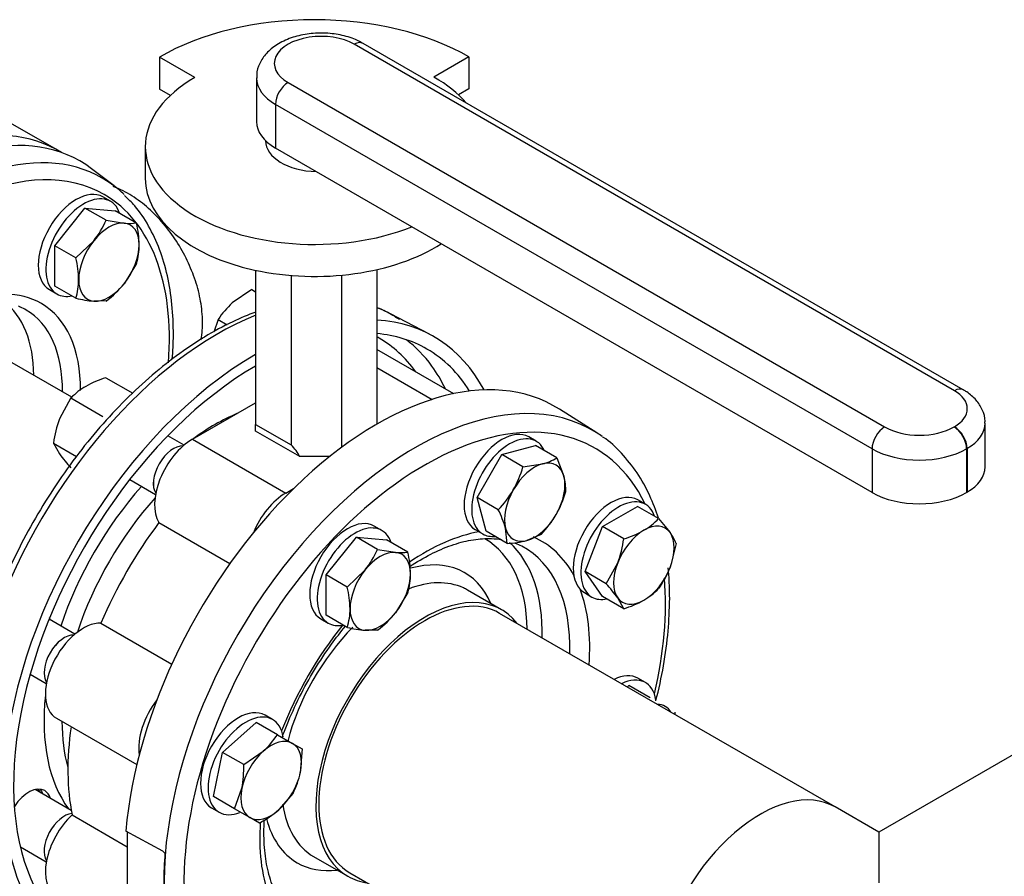
# Model space of a CAD drawing. Units: millimetres. Extents: x 111 to 4570, y 111 to 3189.
# Drawn here: x 4023 to 4299, y 1739 to 1979 of the extents above; entities that cross this region are included whole.
import ezdxf
from ezdxf.lldxf.tags import DXFTag

# ---------------------------------------------------------------- set-up
doc = ezdxf.new("R2010")
doc.units = ezdxf.units.MM
for name, color, linetype in [('11018 - BS 4848 ', 7, 'Continuous'), ('62011 DN65 PRESS', 7, 'Continuous'), ('62012 DN80 PRESS', 7, 'Continuous'), ('63112 TEE DN80 F', 7, 'Continuous'), ('73009 DN80 BUTTE', 7, 'Continuous'), ('Default', 7, 'Continuous'), ('M16 FULL HEX NUT', 7, 'Continuous'), ('M16 PLAIN WASHER', 7, 'Continuous'), ('M16 X 110 LG HEX', 7, 'Continuous'), ('M16 X 60 LG HEX ', 7, 'Continuous'), ('M16-LIFTING-EYE', 7, 'Continuous'), ('SV3302', 7, 'Continuous'), ('VMV DN80 BRANCH ', 7, 'Continuous'), ('VMVX_10 SUCTION ', 7, 'Continuous')]:
    doc.layers.add(name, color=color, linetype=linetype)
tags = doc.linetypes.add('PHANTOM2', pattern=[31.75, 15.875, -3.175, 3.175, -3.175, 3.175, -3.175]).pattern_tags.tags
tags[14:15] = [DXFTag(74, 4), DXFTag(75, 0), DXFTag(340, '0'), DXFTag(46, 0.0), DXFTag(50, 0.0), DXFTag(44, 0.0), DXFTag(45, 0.0)]
tags[12:13] = [DXFTag(74, 4), DXFTag(75, 0), DXFTag(340, '0'), DXFTag(46, 0.0), DXFTag(50, 0.0), DXFTag(44, 0.0), DXFTag(45, 0.0)]
tags[10:11] = [DXFTag(74, 4), DXFTag(75, 0), DXFTag(340, '0'), DXFTag(46, 0.0), DXFTag(50, 0.0), DXFTag(44, 0.0), DXFTag(45, 0.0)]
tags[8:9] = [DXFTag(74, 4), DXFTag(75, 0), DXFTag(340, '0'), DXFTag(46, 0.0), DXFTag(50, 0.0), DXFTag(44, 0.0), DXFTag(45, 0.0)]
tags[6:7] = [DXFTag(74, 4), DXFTag(75, 0), DXFTag(340, '0'), DXFTag(46, 0.0), DXFTag(50, 0.0), DXFTag(44, 0.0), DXFTag(45, 0.0)]
tags[4:5] = [DXFTag(74, 4), DXFTag(75, 0), DXFTag(340, '0'), DXFTag(46, 0.0), DXFTag(50, 0.0), DXFTag(44, 0.0), DXFTag(45, 0.0)]

# ---------------------------------------------------------------- blocks, each defined once
blk = doc.blocks.new('SE3')
at = {"layer": '11018 - BS 4848 ', "color": 7, "linetype": 'Continuous'}
blk.add_line((4074.02, 1890.26), (4074.49, 1889.99), dxfattribs=at)
at = {"layer": '62011 DN65 PRESS', "color": 7, "linetype": 'Continuous'}
blk.add_line((4049.63, 1932.73), (4043.35, 1937.5), dxfattribs=at)
for centre, major_axis, start_param, end_param in [((3993.57, 1859.15), (46.5, 80.54), 6.209857, 8.531645), ((4000.38, 1855.21), (46, 79.68), 6.209857, 8.530471), ((4002.76, 1853.84), (44.13, 76.44), 0, 4.016936), ((4000.38, 1855.21), (46, 79.68), 6.141068, 6.209857), ((4002.76, 1853.84), (44.13, 76.44), 5.405957, 6.283185), ((4002.76, 1853.84), (26.51, 45.91), 0, 1.327116), ((3992.93, 1859.51), (24.19, 41.89), 5.506421, 6.211274), ((4002.76, 1853.84), (26.51, 45.91), 5.494952, 6.283185), ((4000.34, 1855.24), (24.64, 42.67), 0.06077, 0.083112), ((4000.34, 1855.24), (24.64, 42.67), 0, 0.06077), ((4000.34, 1855.24), (24.64, 42.67), 5.488015, 6.283185)]:
    blk.add_ellipse(centre, major_axis=major_axis, ratio=0.57735, start_param=start_param, end_param=end_param, dxfattribs=at)
blk.add_open_spline([(4065.98, 1884.09), (4066.16, 1886.38), (4066.39, 1891.64), (4066.03, 1899.54), (4064.74, 1907.6), (4062.55, 1915), (4059.49, 1921.53), (4056.06, 1926.7), (4053.65, 1929), (4052.57, 1930.01)], degree=3, knots=[0.7472183, 0.7472183, 0.7472183, 0.7472183, 0.7770796, 0.81698, 0.8569177, 0.8968108, 0.9365365, 0.975932, 1, 1, 1, 1], dxfattribs=at)
at = {"layer": '62012 DN80 PRESS', "color": 7, "linetype": 'Continuous'}
for p, q in [((4138.12, 1891.12), (4127.16, 1896.84)), ((4184.97, 1863.46), (4174.53, 1870.1)), ((4184.97, 1863.46), (4174.53, 1870.1)), ((4158.32, 1813.85), (4148.73, 1819.39)), ((4158.32, 1813.85), (4148.73, 1819.39)), ((4063.36, 1746.18), (4052.96, 1751.78)), ((4053.31, 1751.59), (4053.31, 1735.65)), ((4063.92, 1745.63), (4063.36, 1746.18)), ((4105.58, 1744.65), (4115.17, 1739.11)), ((4105.58, 1744.65), (4115.17, 1739.11))]:
    blk.add_line(p, q, dxfattribs=at)
for centre, major_axis, start_param, end_param in [((4078.67, 1810.01), (49.74, 86.14), 0.024695, 0.097169), ((4078.67, 1810.01), (49.74, 86.14), 0.633027, 3.116897), ((4089.37, 1803.83), (50, 86.6), 5.936894, 6.567454), ((4089.37, 1803.83), (48, 83.14), 0, 0.261299), ((4078.03, 1810.38), (45.97, 79.62), 0, 0.014272), ((4078.03, 1810.38), (45.97, 79.62), 6.025852, 6.283185), ((4080.53, 1808.94), (47.79, 82.78), 6.030383, 6.214171), ((4089.37, 1803.83), (48, 83.14), 5.985404, 6.283185), ((4089.37, 1803.83), (50, 86.6), 0.785814, 2.256027), ((4089.37, 1803.83), (48, 83.14), 0.785832, 3.439374), ((4123.31, 1784.24), (50, 86.6), -0.024695, 2.256027), ((4080.53, 1808.94), (47.79, 82.78), -0.375898, -0.252803), ((4134.02, 1778.06), (-49.74, -86.14), 3.116897, 5.94124), ((4136.75, 1776.48), (-47.74, -82.68), 2.768637, 5.914605), ((4078.03, 1810.38), (33.96, 58.81), 0.65989, 0.910907), ((4134.02, 1778.06), (-49.74, -86.14), 3.08576, 3.116897), ((4078.03, 1810.38), (33.96, 58.81), 1.231307, 1.910286), ((4080.49, 1808.96), (32.14, 55.66), 1.225316, 1.916277), ((4136.75, 1776.48), (-32.71, -56.66), 3.59153, 4.019584), ((4124.47, 1783.57), (-29.03, -50.28), 2.379577, 3.136576), ((4136.75, 1776.48), (-32.71, -56.66), 2.797705, 3.207706), ((4126.52, 1782.38), (-30.53, -52.87), 2.329415, 3.021648), ((4134.02, 1778.06), (-30.71, -53.19), 3.166288, 3.22049), ((4134.02, 1778.06), (-30.71, -53.19), 2.323717, 3.166288), ((4124.47, 1783.57), (-23.47, -40.66), 2.736726, 3.674039), ((4136.75, 1776.48), (-47.74, -82.68), 2.051271, 2.45137), ((4127.16, 1782.02), (-21.58, -37.37), 3.193767, 3.762364), ((4127.16, 1782.02), (-21.58, -37.37), 3.141593, 3.193767), ((4136.75, 1776.48), (-32.71, -56.66), 2.267888, 2.700082), ((4136.75, 1776.48), (-21.58, -37.37), 2.910147, 6.283185), ((4025.77, 1805.2), (4.5, 7.79), -0.475882, -0.361977), ((4136.75, 1776.48), (-32.71, -56.66), 4.445869, 4.976954), ((4127.16, 1782.02), (-21.58, -37.37), 4.279636, 5.163707), ((4078.03, 1810.38), (33.96, 58.81), 2.229665, 2.898271), ((4080.49, 1808.96), (32.14, 55.66), 2.359889, 2.626962), ((4025.71, 1755.34), (4.5, 7.79), 0, 1.468872), ((4023.61, 1756.56), (-4.5, -7.79), 2.644734, 2.906377), ((4025.71, 1755.34), (4.5, 7.79), 5.786326, 6.283185), ((4127.16, 1782.02), (-21.58, -37.37), 5.648747, 6.283185), ((4089.37, 1803.83), (50, 86.6), 2.456362, 3.487884), ((4136.75, 1776.48), (-32.71, -56.66), 5.414648, 5.833248), ((4124.47, 1783.57), (-23.47, -40.66), 5.75501, 6.283185), ((4025.71, 1755.34), (4.5, 7.79), 3.560036, 3.595607), ((4133.92, 1778.11), (-49.74, -86.15), -0.883284, -0.687513), ((4124.47, 1783.57), (-23.47, -40.66), 0, 0.404867), ((4136.75, 1776.48), (-21.58, -37.37), 0, 0.231446)]:
    blk.add_ellipse(centre, major_axis=major_axis, ratio=0.57735, start_param=start_param, end_param=end_param, dxfattribs=at)
for points, knots in [([(4089.35, 1897.34), (4087.21, 1896.55), (4082.42, 1894.52), (4074.98, 1890.49), (4067.1, 1885.2), (4059.38, 1878.98), (4051.9, 1871.93), (4044.75, 1864.13), (4038.02, 1855.67), (4031.79, 1846.66), (4026.12, 1837.21), (4021.09, 1827.42), (4016.76, 1817.43), (4013.17, 1807.34), (4010.39, 1797.28), (4008.43, 1787.37), (4007.34, 1777.71), (4007.14, 1768.43), (4007.83, 1759.63), (4009.42, 1751.43), (4011.91, 1743.94), (4015.27, 1737.26), (4019.42, 1731.54), (4024.23, 1726.83), (4027.57, 1724.77), (4029.43, 1723.65)], [0.2001225, 0.2001225, 0.2001225, 0.2001225, 0.228909, 0.2642288, 0.2995889, 0.334934, 0.3702492, 0.4055327, 0.4407895, 0.4760277, 0.5112568, 0.546487, 0.5817262, 0.6169842, 0.6522717, 0.6875987, 0.7229735, 0.7583998, 0.7938717, 0.8293579, 0.8647824, 0.9000347, 0.9349817, 0.9695294, 1, 1, 1, 1]), ([(4129.65, 1895.25), (4128.33, 1896.09), (4126.47, 1897.27), (4124.31, 1898.21), (4123.42, 1898.55)], [0, 0, 0, 0, 0.0219008, 0.03648664, 0.03648664, 0.03648664, 0.03648664]), ([(4202.25, 1839.54), (4201.56, 1841.71), (4199.84, 1846.21), (4196.43, 1852.39), (4192.06, 1857.77), (4188.57, 1861.17), (4186.66, 1862.3), (4186.55, 1862.36)], [0.4082968, 0.4082968, 0.4082968, 0.4082968, 0.5406909, 0.6928661, 0.8435857, 0.9925469, 1, 1, 1, 1]), ([(4202.25, 1839.54), (4201.56, 1841.71), (4199.84, 1846.21), (4196.43, 1852.39), (4192.06, 1857.77), (4188.57, 1861.17), (4186.66, 1862.3), (4186.55, 1862.36)], [0.4082968, 0.4082968, 0.4082968, 0.4082968, 0.5406909, 0.6928661, 0.8435857, 0.9925469, 1, 1, 1, 1]), ([(4132.58, 1825.99), (4132.8, 1826.13), (4135, 1827.58), (4139.17, 1829.96), (4144.96, 1832.33), (4150.47, 1833.67), (4154.84, 1833.92), (4157.41, 1833.71), (4158.31, 1833.56)], [0.7432667, 0.7432667, 0.7432667, 0.7432667, 0.7482194, 0.7934419, 0.8385582, 0.8836549, 0.9289221, 0.9558049, 0.9558049, 0.9558049, 0.9558049]), ([(4132.58, 1825.99), (4132.8, 1826.13), (4135, 1827.58), (4139.17, 1829.96), (4144.96, 1832.33), (4150.47, 1833.67), (4154.84, 1833.92), (4157.41, 1833.71), (4158.31, 1833.56)], [0.7432667, 0.7432667, 0.7432667, 0.7432667, 0.7482194, 0.7934419, 0.8385582, 0.8836549, 0.9289221, 0.9558049, 0.9558049, 0.9558049, 0.9558049]), ([(4205.43, 1817.09), (4205.41, 1818.85), (4205.36, 1821.56), (4205.15, 1824.36), (4205.03, 1825.61)], [0, 0, 0, 0, 0.0808386, 0.1471269, 0.1471269, 0.1471269, 0.1471269]), ([(4205.43, 1817.09), (4205.41, 1818.85), (4205.36, 1821.56), (4205.15, 1824.36), (4205.03, 1825.61)], [0, 0, 0, 0, 0.0808386, 0.1471269, 0.1471269, 0.1471269, 0.1471269]), ([(4201.55, 1788.28), (4202.4, 1791.59), (4203.83, 1798.17), (4205.18, 1808.03), (4205.35, 1813.74), (4205.43, 1817.09)], [0.8562772, 0.8562772, 0.8562772, 0.8562772, 0.904092, 0.9523666, 1, 1, 1, 1]), ([(4201.55, 1788.28), (4202.4, 1791.59), (4203.83, 1798.17), (4205.18, 1808.03), (4205.35, 1813.74), (4205.43, 1817.09)], [0.8562772, 0.8562772, 0.8562772, 0.8562772, 0.904092, 0.9523666, 1, 1, 1, 1]), ([(4096.76, 1778.02), (4097.19, 1779.23), (4098.66, 1783.06), (4101.57, 1789.48), (4105.77, 1797.08), (4110.15, 1803.69), (4113.18, 1807.63), (4114.51, 1809.25)], [0.408223, 0.408223, 0.408223, 0.408223, 0.4291743, 0.4748057, 0.5204761, 0.5661545, 0.6003411, 0.6003411, 0.6003411, 0.6003411]), ([(4096.76, 1778.02), (4097.19, 1779.23), (4098.66, 1783.06), (4101.57, 1789.48), (4105.77, 1797.08), (4110.15, 1803.69), (4113.18, 1807.63), (4114.51, 1809.25)], [0.408223, 0.408223, 0.408223, 0.408223, 0.4291743, 0.4748057, 0.5204761, 0.5661545, 0.6003411, 0.6003411, 0.6003411, 0.6003411]), ([(4098.04, 1729.38), (4097.01, 1730.68), (4095.18, 1733.47), (4093.16, 1738.7), (4091.94, 1744.66), (4091.59, 1750.21), (4091.7, 1753.75), (4091.77, 1754.98)], [0.0612924, 0.0612924, 0.0612924, 0.0612924, 0.1094252, 0.1561138, 0.201914, 0.2473591, 0.2707472, 0.2707472, 0.2707472, 0.2707472]), ([(4098.04, 1729.38), (4097.01, 1730.68), (4095.18, 1733.47), (4093.16, 1738.7), (4091.94, 1744.66), (4091.59, 1750.21), (4091.7, 1753.75), (4091.77, 1754.98)], [0.0612924, 0.0612924, 0.0612924, 0.0612924, 0.1094252, 0.1561138, 0.201914, 0.2473591, 0.2707472, 0.2707472, 0.2707472, 0.2707472])]:
    blk.add_open_spline(points, degree=3, knots=knots, dxfattribs=at)
at = {"layer": '63112 TEE DN80 F', "color": 7, "linetype": 'Continuous'}
for p, q in [((4371.72, 1813.67), (4264.03, 1751.49)), ((4371.72, 1813.67), (4264.03, 1751.49)), ((4264.03, 1751.49), (4251.79, 1758.56)), ((4264.03, 1751.49), (4251.79, 1758.56)), ((4264.03, 1751.49), (4264.03, 1737.29))]:
    blk.add_line(p, q, dxfattribs=at)
at = {"layer": '63112 TEE DN80 F', "color": 7, "linetype": 'PHANTOM2'}
blk.add_line((4371.72, 1813.67), (4264.03, 1751.49), dxfattribs=at)
at = {"layer": '63112 TEE DN80 F', "color": 7, "linetype": 'Continuous'}
blk.add_ellipse((4230.79, 1722.18), major_axis=(-21, -36.37), ratio=0.57735, start_param=3.141593, end_param=5.198158, dxfattribs=at)
at = {"layer": '73009 DN80 BUTTE', "color": 7, "linetype": 'Continuous'}
for p, q in [((4285.26, 1875.29), (4117.01, 1972.43)), ((4287.76, 1875.53), (4119.51, 1972.67)), ((4072.31, 1963.12), (4062.41, 1968.84)), ((4062.41, 1968.84), (4062.41, 1959.86)), ((4149.15, 1968.88), (4139.34, 1963.21)), ((4149.15, 1968.88), (4149.15, 1959.89)), ((4089.58, 1962.98), (4089.58, 1950.73)), ((4098.43, 1961.7), (4265.7, 1865.12)), ((4065.45, 1958.1), (4062.41, 1959.86)), ((4149.15, 1959.89), (4146.24, 1958.21)), ((4094.89, 1955.57), (4094.89, 1943.33)), ((4262.17, 1859), (4094.89, 1955.57)), ((4058.4, 1943.73), (4058.4, 1934.75)), ((4092.14, 1945.37), (4092.14, 1945.37)), ((4262.17, 1846.75), (4094.89, 1943.33)), ((4089.34, 1909.05), (4089.34, 1865.85)), ((4113.38, 1907.67), (4113.38, 1859.34)), ((4123.34, 1909.24), (4123.34, 1865.9)), ((4099.3, 1907.59), (4099.3, 1860.1)), ((4144.88, 1874.45), (4123.34, 1886.88)), ((4123.34, 1881.81), (4138.85, 1872.86)), ((4071.61, 1861.68), (4089.34, 1871.92)), ((4089.34, 1865.85), (4099.3, 1860.1)), ((4089.34, 1863.96), (4089.34, 1865.85)), ((4101.72, 1856.81), (4089.34, 1863.96)), ((4285.16, 1865.12), (4285.26, 1865.18)), ((4293.89, 1853.91), (4293.89, 1866.15)), ((4071.61, 1861.68), (4097.78, 1846.58)), ((4262.17, 1859), (4262.17, 1846.75)), ((4288.8, 1859.06), (4288.69, 1859)), ((4288.69, 1859), (4288.69, 1846.75)), ((4288.8, 1859.06), (4288.8, 1846.81)), ((4110.09, 1856.81), (4101.72, 1856.81)), ((4097.78, 1846.58), (4100, 1847.86)), ((4288.8, 1846.81), (4288.69, 1846.75)), ((4062.24, 1838.3), (4082.12, 1826.82)), ((4045.96, 1810.1), (4065.84, 1798.62)), ((4033.5, 1783.42), (4056.01, 1770.42)), ((4037.88, 1756.32), (4053.31, 1747.41))]:
    blk.add_line(p, q, dxfattribs=at)
for centre, major_axis, start_param, end_param in [((4105.82, 1944.11), (-60.97, 0), 3.921797, 5.504504), ((4107.72, 1967.06), (13.14, 0), 0.785398, 3.926991), ((4117.01, 1968.34), (-2.5, -4.33), 3.141593, 3.926991), ((4105.9, 1943.73), (-47.5, 0), -0.785398, 2.181027), ((4107.72, 1962.98), (18.14, 0), 3.14592, 3.926991), ((4105.9, 1943.73), (-47.5, 0), 3.605814, 3.931509), ((4098.43, 1957.62), (2.5, 4.33), 0.785398, 2.356194), ((4107.72, 1950.73), (18.14, 0), 3.141593, 3.926991), ((4107.14, 1945.37), (15, 0), 3.141593, 4.658738), ((4105.9, 1934.75), (-47.5, 0), 0, 2.413532), ((4285.26, 1871.2), (-2.5, -4.33), 3.141779, 3.926991), ((4276.51, 1870.23), (-12.37, 0), 2.356194, 3.926991), ((4265.7, 1861.04), (2.5, 4.33), 0.785398, 2.356194), ((4275.43, 1870.74), (-13.76, 0), 0.785398, 2.356194), ((4285.16, 1861.04), (2.5, -4.33), 0.785398, 2.356194), ((4285.26, 1861.1), (2.5, -4.33), 0.785398, 2.356194), ((4276.51, 1866.15), (-17.37, 0), 2.356194, 3.143755), ((4071.61, 1849.44), (-7.5, -12.99), 3.926991, 5.984374), ((4074.64, 1852.11), (28.28, 0), 0.292201, 0.511369), ((4275.43, 1866.66), (18.76, 0), 3.926991, 5.497787), ((4276.51, 1853.91), (-17.37, 0), 2.356194, 3.141593), ((4097.78, 1834.33), (-7.5, -12.99), 3.926991, 4.950607), ((4275.43, 1854.41), (18.76, 0), 3.926991, 5.497787), ((4093.26, 1801.59), (-40, -69.28), 4.507466, 4.917312), ((4041, 1796.41), (7.5, 12.99), 0.298811, 3.141593), ((4067.16, 1781.3), (7.5, 12.99), 1.332579, 2.526158), ((4093.26, 1801.59), (-40, -69.28), 5.319118, 5.70271), ((4041, 1746.42), (7.5, 12.99), 1.084209, 3.141593)]:
    blk.add_ellipse(centre, major_axis=major_axis, ratio=0.57735, start_param=start_param, end_param=end_param, dxfattribs=at)
for points, knots in [([(4119.51, 1972.67), (4118.74, 1973.08), (4116.91, 1974.04), (4113.11, 1975.17), (4108.46, 1975.69), (4103.7, 1975.41), (4099.17, 1974.32), (4095.29, 1972.48), (4092.29, 1970.03), (4090.4, 1967.18), (4089.51, 1964.62), (4089.67, 1963.3), (4089.71, 1962.93)], [0, 0, 0, 0, 0.066134, 0.184165, 0.301897, 0.41976, 0.538987, 0.661177, 0.771053, 0.872756, 0.969896, 1, 1, 1, 1]), ([(4293.81, 1866.18), (4293.83, 1866.38), (4293.99, 1867.59), (4293.19, 1870.02), (4291.45, 1872.77), (4289.38, 1874.55), (4288.12, 1875.32), (4287.76, 1875.53)], [0, 0, 0, 0, 0.048369, 0.335479, 0.614495, 0.906576, 1, 1, 1, 1])]:
    blk.add_open_spline(points, degree=3, knots=knots, dxfattribs=at)
at = {"layer": 'M16 FULL HEX NUT', "color": 7, "linetype": 'Continuous'}
for p, q in [((4088.29, 1903.66), (4082.8, 1899.9)), ((4088.29, 1903.66), (4089.34, 1903.05)), ((4078.83, 1895.26), (4077.58, 1891.73)), ((4078.83, 1895.26), (4081.39, 1893.79)), ((4047.36, 1878.89), (4054.87, 1874.56)), ((4037.56, 1873.24), (4034.35, 1867.36)), ((4037.56, 1873.24), (4046.51, 1868.07)), ((4032.66, 1860.61), (4039.14, 1856.87)), ((4032.66, 1860.61), (4034.35, 1857.56))]:
    blk.add_line(p, q, dxfattribs=at)
for centre, radius, start, end in [((4098.05, 1882.8), 22.91, 131.7253, 147.0376), ((4055.38, 1852.03), 28.04, 106.6232, 119.1995), ((4050.79, 1860.73), 18.2, 119.9325, 136.5914), ((4062.54, 1856.71), 30.13, 159.3005, 172.5642), ((4068.61, 1882.3), 42.25, 215.8362, 222.7109)]:
    blk.add_arc(centre, radius, start, end, dxfattribs=at)
at = {"layer": 'M16 PLAIN WASHER', "color": 7, "linetype": 'Continuous'}
for p, q in [((4048.63, 1928.39), (4046.51, 1929.61)), ((4031.51, 1903.63), (4033.63, 1902.41)), ((4168.02, 1861.09), (4165.9, 1862.32)), ((4198.63, 1843.42), (4196.51, 1844.64)), ((4124.72, 1836.09), (4122.6, 1837.32)), ((4150.9, 1836.33), (4153.02, 1835.11)), ((4181.51, 1818.66), (4183.63, 1817.43)), ((4107.6, 1811.34), (4109.72, 1810.11)), ((4198.63, 1793.42), (4196.51, 1794.65)), ((4094.11, 1783.07), (4091.99, 1784.29)), ((4076.99, 1758.31), (4079.11, 1757.09))]:
    blk.add_line(p, q, dxfattribs=at)
for centre, major_axis, start_param, end_param in [((4039.01, 1916.62), (-7.5, -12.99), 3.141593, 6.283185), ((4041.13, 1915.4), (-7.5, -12.99), 2.673176, 6.283185), ((4041.13, 1915.4), (-7.5, -12.99), 0, 0.468417), ((4158.4, 1849.33), (-7.5, -12.99), 3.141593, 6.283185), ((4160.52, 1848.1), (-7.5, -12.99), 2.748582, 6.283185), ((4189.01, 1831.65), (-7.5, -12.99), 3.141593, 6.283185), ((4191.13, 1830.42), (-7.5, -12.99), 2.673176, 6.283185), ((4115.1, 1824.33), (-7.5, -12.99), 3.141593, 6.283185), ((4117.22, 1823.1), (-7.5, -12.99), 2.673176, 6.283185), ((4160.52, 1848.1), (-7.5, -12.99), 0, 0.39301), ((4191.13, 1830.42), (-7.5, -12.99), 0, 0.468417), ((4117.22, 1823.1), (-7.5, -12.99), 0, 0.468417), ((4189.01, 1781.66), (-7.5, -12.99), 3.141593, 3.85058), ((4191.13, 1780.43), (-7.5, -12.99), 2.520792, 3.85058), ((4084.49, 1771.3), (-7.5, -12.99), 3.141593, 6.283185), ((4086.61, 1770.08), (-7.5, -12.99), 2.525391, 6.283185), ((4023.67, 1756.42), (4.25, 7.36), 5.938484, 6.200007), ((4086.61, 1770.08), (-7.5, -12.99), 0, 0.624931)]:
    blk.add_ellipse(centre, major_axis=major_axis, ratio=0.57735, start_param=start_param, end_param=end_param, dxfattribs=at)
at = {"layer": 'M16 X 110 LG HEX', "color": 7, "linetype": 'Continuous'}
for p, q in [((4069.27, 1860.03), (4064.73, 1862.65)), ((4158.34, 1857.36), (4167.8, 1859.9)), ((4173.76, 1856.46), (4167.8, 1859.9)), ((4151.41, 1845.36), (4158.34, 1857.36)), ((4164.3, 1853.92), (4158.34, 1857.36)), ((4173.76, 1856.46), (4175.79, 1851.29)), ((4164.3, 1853.92), (4169.79, 1854.75)), ((4054.03, 1850.35), (4061.27, 1846.17)), ((4157.37, 1841.92), (4151.41, 1845.36)), ((4153.94, 1835.9), (4151.41, 1845.36)), ((4186.59, 1837.19), (4196.39, 1842.85)), ((4202.34, 1839.41), (4196.39, 1842.85)), ((4202.34, 1839.41), (4205.55, 1835.48)), ((4159.9, 1832.46), (4153.94, 1835.9)), ((4159.9, 1832.46), (4159.39, 1836.75)), ((4181.69, 1824.56), (4186.59, 1837.19)), ((4192.55, 1833.75), (4186.59, 1837.19)), ((4109.09, 1823.66), (4117.58, 1834.21)), ((4123.54, 1830.77), (4117.58, 1834.21)), ((4117.58, 1834.21), (4126.06, 1833.46)), ((4132.02, 1830.01), (4126.06, 1833.46)), ((4169.37, 1834.99), (4165.39, 1833.29)), ((4123.54, 1830.77), (4128.54, 1829.96)), ((4207.24, 1832.44), (4205.55, 1825.69)), ((4115.05, 1820.22), (4120.05, 1825.06)), ((4187.65, 1821.12), (4190.86, 1827)), ((4115.05, 1820.22), (4109.09, 1823.66)), ((4109.09, 1812.34), (4109.09, 1823.66)), ((4187.65, 1821.12), (4181.69, 1824.56)), ((4186.59, 1817.59), (4181.69, 1824.56)), ((4132.02, 1818.7), (4128.54, 1812.99)), ((4192.55, 1814.15), (4186.59, 1817.59)), ((4192.55, 1814.15), (4190.86, 1817.2)), ((4038.65, 1807), (4031.42, 1811.18)), ((4115.05, 1808.9), (4109.09, 1812.34)), ((4123.54, 1808.14), (4120.05, 1808.09)), ((4026.12, 1795.76), (4030.65, 1793.14)), ((4193.54, 1792.19), (4194.02, 1792.62)), ((4199.98, 1789.18), (4194.02, 1792.62)), ((4206.91, 1785.18), (4206.86, 1784.5)), ((4080.03, 1773.87), (4089.5, 1782.27)), ((4095.46, 1778.82), (4089.5, 1782.27)), ((4095.46, 1778.82), (4099.68, 1776.39)), ((4099.68, 1776.39), (4102.38, 1774.82)), ((4077.5, 1761.48), (4080.03, 1773.87)), ((4085.99, 1770.43), (4080.03, 1773.87)), ((4085.99, 1770.43), (4091.48, 1774.19)), ((4102.38, 1774.82), (4101.87, 1768.19)), ((4037.64, 1757.6), (4027.52, 1763.43)), ((4083.46, 1758.04), (4077.5, 1761.48)), ((4083.46, 1758.04), (4085.48, 1763.8)), ((4099.85, 1762.43), (4095.87, 1757.8)), ((4087.68, 1755.6), (4083.46, 1758.04)), ((4090.38, 1754.04), (4087.68, 1755.6)), ((4023.38, 1747.35), (4030.65, 1743.15))]:
    blk.add_line(p, q, dxfattribs=at)
for centre, radius, start, end in [((4166.21, 1868.57), 14.28, 284.5166, 301.9363), ((4135.6, 1862.19), 29.86, 330.4849, 343.9132), ((4162.02, 1847.47), 14.28, 358.0637, 15.4834), ((4136.14, 1862.41), 29.5, 316.0036, 329.5984), ((4147.6, 1855.27), 29.86, 330.4849, 343.9132), ((4131.45, 1828.78), 29.06, 15.9166, 26.881), ((4148.14, 1855.48), 29.5, 316.0036, 329.5984), ((4189.12, 1851.92), 18.2, 299.9325, 316.5914), ((4184.53, 1860.61), 28.04, 286.6232, 299.1995), ((4158.32, 1861.47), 29.06, 273.119, 284.0834), ((4162.67, 1837.65), 30.13, 339.3005, 352.5642), ((4193.81, 1826.97), 14.5, 22.1357, 35.9368), ((4098.93, 1841.85), 26.98, 321.503, 335.7551), ((4130.04, 1844.38), 14.5, 264.0632, 277.8643), ((4104.1, 1823.45), 28.68, 0.9424, 13.2349), ((4180.45, 1835.58), 26.98, 324.2449, 338.497), ((4114.59, 1823.9), 18.19, 343.4027, 0.0734), ((4087.13, 1813.65), 28.68, 0.9424, 13.2349), ((4156.6, 1792.46), 42.25, 35.8362, 42.7109), ((4189.12, 1832.32), 18.2, 299.9325, 316.5914), ((4184.53, 1841.02), 28.04, 286.6232, 299.1995), ((4097.62, 1814.1), 18.19, 343.4027, 0.0734), ((4105.22, 1832.07), 30.13, 307.4358, 320.6995), ((4124.35, 1850.12), 42.25, 257.2891, 264.1638), ((4076.23, 1791.29), 22.91, 311.7253, 327.0376), ((4056.76, 1769.34), 29.25, 349.0731, 2.1331), ((4079.44, 1772.85), 22.91, 332.9624, 348.2747), ((4076.71, 1779.9), 29.25, 297.8669, 310.9269)]:
    blk.add_arc(centre, radius, start, end, dxfattribs=at)
for centre, major_axis, start_param, end_param in [((4066.31, 1852.5), (-4, -6.93), 3.431422, 5.993356), ((4066.32, 1852.49), (-4, -6.93), 3.433667, 5.991111), ((4167.59, 1844.02), (-6, -10.39), 2.617994, 3.665191), ((4167.59, 1844.02), (6, 10.39), 0.523599, 1.570796), ((4167.59, 1844.02), (-6, -10.39), 1.570796, 2.617994), ((4167.59, 1844.02), (6, 10.39), 1.570796, 2.617994), ((4167.59, 1844.02), (-6, -10.39), 0.523599, 1.570796), ((4167.59, 1844.02), (6, 10.39), 2.617994, 3.665191), ((4198.2, 1826.34), (6, 10.39), 0.785398, 1.832596), ((4198.2, 1826.34), (-6, -10.39), 2.879793, 3.926991), ((4198.2, 1826.34), (6, 10.39), 4.974188, 6.021386), ((4124.29, 1819.02), (6, 10.39), 0.261799, 1.308997), ((4124.29, 1819.02), (-6, -10.39), 2.356194, 3.403392), ((4124.29, 1819.02), (6, 10.39), 1.308997, 2.356194), ((4198.2, 1826.34), (-6, -10.39), 4.974188, 6.021386), ((4198.2, 1826.34), (-6, -10.39), 0.785398, 1.832596), ((4124.29, 1819.02), (-6, -10.39), 1.308997, 2.356194), ((4198.2, 1826.34), (6, 10.39), 2.879793, 3.926991), ((4124.29, 1819.02), (6, 10.39), 2.356194, 3.403392), ((4124.29, 1819.02), (-6, -10.39), 0.261799, 1.308997), ((4035.7, 1799.47), (-4, -6.93), 3.431422, 5.993356), ((4035.7, 1799.47), (-4, -6.93), 3.433667, 5.991111), ((4198.2, 1776.35), (6, 10.39), 0, 0.321454), ((4198.2, 1776.35), (-6, -10.39), 2.820139, 3.141593), ((4093.68, 1765.99), (6, 10.39), 0, 1.047198), ((4093.68, 1765.99), (-6, -10.39), 2.094395, 3.141593), ((4093.68, 1765.99), (6, 10.39), 1.047198, 2.094395), ((4093.68, 1765.99), (-6, -10.39), 1.047198, 2.094395), ((4093.68, 1765.99), (6, 10.39), 2.094395, 3.141593), ((4035.7, 1749.48), (-4, -6.93), 3.547611, 5.993356), ((4035.7, 1749.47), (-4, -6.93), 3.548781, 5.991111), ((4093.68, 1765.99), (-6, -10.39), 0, 1.047198)]:
    blk.add_ellipse(centre, major_axis=major_axis, ratio=0.57735, start_param=start_param, end_param=end_param, dxfattribs=at)
at = {"layer": 'M16 X 60 LG HEX ', "color": 7, "linetype": 'Continuous'}
for p, q in [((4033, 1915.95), (4041.49, 1926.51)), ((4047.45, 1923.07), (4041.49, 1926.51)), ((4041.49, 1926.51), (4049.97, 1925.75)), ((4055.93, 1922.31), (4049.97, 1925.75)), ((4047.45, 1923.07), (4052.45, 1922.25)), ((4038.96, 1912.51), (4033, 1915.95)), ((4033, 1904.64), (4033, 1915.95)), ((4038.96, 1912.51), (4043.96, 1917.35)), ((4055.93, 1911), (4052.45, 1905.28)), ((4038.96, 1901.2), (4033, 1904.64)), ((4047.45, 1900.44), (4043.96, 1900.38))]:
    blk.add_line(p, q, dxfattribs=at)
for centre, radius, start, end in [((4022.85, 1934.15), 26.98, 321.503, 335.7551), ((4053.95, 1936.68), 14.5, 264.0632, 277.8643), ((4028.01, 1915.74), 28.68, 0.9424, 13.2349), ((4038.5, 1916.19), 18.19, 343.4027, 0.0734), ((4011.04, 1905.94), 28.68, 0.9424, 13.2349), ((4021.53, 1906.39), 18.19, 343.4027, 0.0734), ((4029.13, 1924.36), 30.13, 307.4358, 320.6995), ((4048.26, 1942.41), 42.25, 257.2891, 264.1638)]:
    blk.add_arc(centre, radius, start, end, dxfattribs=at)
for major_axis, start_param, end_param in [((6, 10.39), 0.261799, 1.308997), ((-6, -10.39), 2.356194, 3.403392), ((6, 10.39), 1.308997, 2.356194), ((-6, -10.39), 1.308997, 2.356194), ((6, 10.39), 2.356194, 3.403392), ((-6, -10.39), 0.261799, 1.308997)]:
    blk.add_ellipse((4048.21, 1911.32), major_axis=major_axis, ratio=0.57735, start_param=start_param, end_param=end_param, dxfattribs=at)
at = {"layer": 'M16-LIFTING-EYE', "color": 7, "linetype": 'Continuous'}
for points, knots in [([(4074.45, 1894.46), (4074.42, 1895.58), (4074.33, 1898.25), (4073.44, 1903.26), (4071.54, 1908.99), (4068.84, 1914.59), (4065.46, 1919.82), (4061.49, 1924.5), (4057.05, 1928.45), (4052.94, 1931.05), (4050.31, 1932.19), (4049.35, 1932.54)], [0, 0, 0, 0, 0.0287308, 0.0809095, 0.1328933, 0.1846845, 0.2364642, 0.288496, 0.3410685, 0.3945143, 0.4251611, 0.4251611, 0.4251611, 0.4251611]), ([(4074.02, 1889.55), (4074.19, 1890.46), (4074.4, 1892.09), (4074.44, 1893.66), (4074.45, 1894.46)], [0.7947115, 0.7947115, 0.7947115, 0.7947115, 0.9113802, 1, 1, 1, 1])]:
    blk.add_open_spline(points, degree=3, knots=knots, dxfattribs=at)
at = {"layer": 'SV3302', "color": 7, "linetype": 'Continuous'}
blk.add_line((4034.15, 1942.52), (4019.3, 1951.1), dxfattribs=at)
blk.add_ellipse((3987.9, 1862.42), major_axis=(-46.25, -80.11), ratio=0.57735, start_param=3.124612, end_param=3.693969, dxfattribs=at)
at = {"layer": 'VMV DN80 BRANCH ', "color": 7, "linetype": 'Continuous'}
for p, q in [((4251.79, 1758.56), (4157.75, 1812.85)), ((4251.79, 1758.56), (4157.75, 1812.85)), ((4115.75, 1740.11), (4180.03, 1702.99)), ((4115.75, 1740.11), (4180.03, 1702.99))]:
    blk.add_line(p, q, dxfattribs=at)
for centre, end_param in [((4136.75, 1776.48), 6.283185), ((4230.79, 1722.18), 5.198158)]:
    blk.add_ellipse(centre, major_axis=(-21, -36.37), ratio=0.57735, start_param=3.141593, end_param=end_param, dxfattribs=at)
at = {"layer": 'VMVX_10 SUCTION ', "color": 7, "linetype": 'Continuous'}
blk.add_line((4037.78, 1873.45), (4021.06, 1883.11), dxfattribs=at)

msp = doc.modelspace()

# ---------------------------------------------------------------- block references
at = {"layer": 'Default'}
msp.add_blockref('SE3', (0, 0), dxfattribs=at)

doc.saveas('drawing.dxf')
